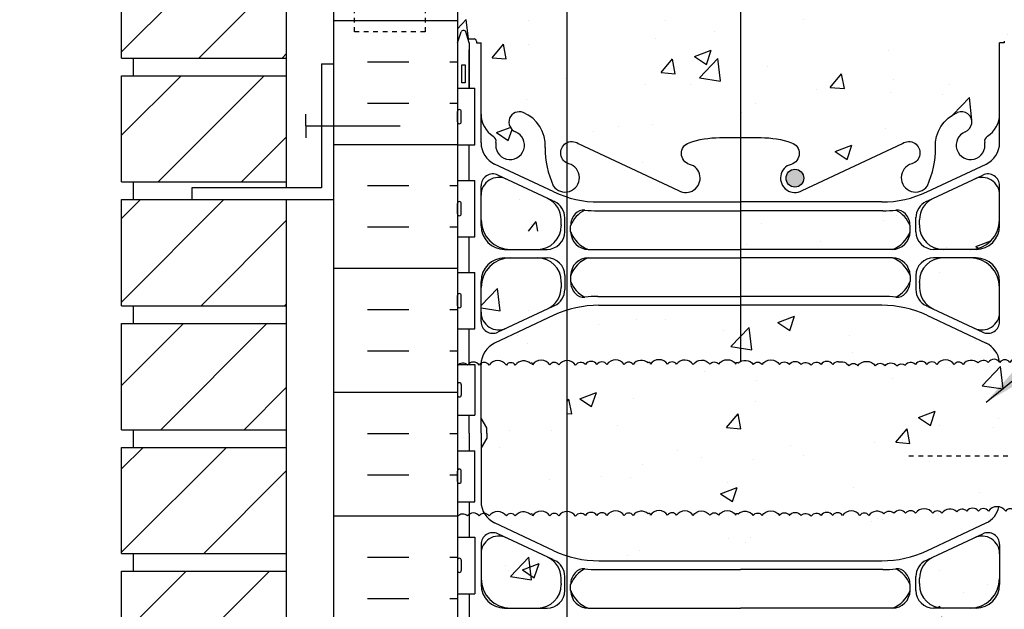
# Model space of a CAD drawing. Units: inches. Extents: x 174.2 to 231.5, y 110.5 to 192.3.
# Drawn here: x 185.7 to 206.6, y 169.5 to 182 of the extents above; entities that cross this region are included whole.
import ezdxf

# ---------------------------------------------------------------- set-up
doc = ezdxf.new("R2010")
doc.units = ezdxf.units.IN
doc.header["$LTSCALE"] = 0.5
doc.header["$MEASUREMENT"] = 0
doc.linetypes.add('DASHED2', pattern=[0.375, 0.25, -0.125])
doc.linetypes.add('HIDDEN2', pattern=[0.1875, 0.125, -0.0625])
for name, color, linetype in [('HATCH', 12, 'Continuous'), ('line25', 2, 'Continuous'), ('LINE3', 3, 'Continuous'), ('LINE50', 5, 'Continuous'), ('LINE9', 9, 'Continuous'), ('TEXT', 4, 'Continuous'), ('Web_Edge', 9, 'Continuous')]:
    doc.layers.add(name, color=color, linetype=linetype)
doc.styles.add('DIM', font='romans.shx', dxfattribs={"width": 0.7})
doc.dimstyles.new('ext_12', dxfattribs={"dimscale": 12, "dimtxt": 0.075, "dimasz": 0.09375, "dimexe": 0.09375, "dimexo": 0.0625, "dimgap": 0.0625, "dimtad": 1, "dimdec": 1, "dimzin": 2, "dimdsep": 46, "dimlunit": 4, "dimtxsty": 'DIM', "dimcen": 0.09, "dimdle": 0.09375, "dimclrt": 4, "dimadec": 0, "dimazin": 0, "dimtfac": 1, "dimtdec": 1, "dimtmove": 2, "dimatfit": 3, "dimfxl": 0, "dimfrac": 2, "dimtolj": 1, "dimtzin": 0, "dimarcsym": 0})

msp = doc.modelspace()

# ---------------------------------------------------------------- hatches: boundary and pattern name
at = {"layer": 'HATCH'}
h = msp.add_hatch(dxfattribs=at)
h.set_pattern_fill('AR-CONC', color=256, scale=0.5, style=0)
h.set_pattern_definition([(50, (211.4697, 172.4553), (3.5863, -0.31376), [0.375, -4.125]), (355, (211.4697, 172.4553), (-0.69376, 3.76096), [0.3, -3.3]), (100.451, (211.7686, 172.429), (2.89255, 3.4472), [0.3187, -3.5057]), (46.184, (211.4697, 173.4553), (5.3362, -0.8276), [0.5625, -6.1875]), (96.636, (211.9144, 173.3863), (4.6733, 4.8706), [0.47805, -5.2586]), (351.184, (211.4697, 173.455), (4.6733, 4.8706), [0.45, -4.95]), (21, (211.9697, 173.2053), (2.98454, -2.0131), [0.375, -4.125]), (326, (211.9697, 173.2053), (1.21658, 3.62575), [0.3, -3.3]), (71.451, (212.2184, 173.0375), (4.2011, 1.61265), [0.3187, -3.5057]), (37.5, (211.4697, 172.4553), (0.0608, 1.66447), [0, -3.26, 0, -3.35, 0, -3.3125]), (7.5, (211.4697, 172.4553), (1.31535, 1.97206), [0, -1.91, 0, -3.185, 0, -1.2625]), (327.5, (210.3547, 172.4553), (2.66911, -0.112774), [0, -1.25, 0, -3.9, 0, -5.175]), (317.5, (209.8547, 172.4553), (2.91593, 0.50052), [0, -1.625, 0, -2.59, 0, -3.675])])
h.paths.add_polyline_path([(218.652, 174.139), (218.652, 174.773), (207.004, 174.773), (207.004, 174.851, 0.372457), (206.721, 174.78, 0.520567), (206.509, 174.78, 0.520567), (206.263, 174.78, 0.44555), (206.05, 174.766, 0.449497), (205.73, 174.735, 0.520567), (205.54, 174.735, 0.520567), (205.174, 174.735, 0.520567), (204.963, 174.735, 0.520567), (204.717, 174.735, 0.44555), (204.504, 174.721, 0.358456), (204.322, 174.706, 0.520567), (204.076, 174.706, 0.520567), (203.865, 174.706, 0.520567), (203.499, 174.706, 0.520567), (203.309, 174.706, 0.298978), (203.088, 174.789, 0.284937), (202.963, 174.735, 0.520567), (202.717, 174.735, 0.44555), (202.504, 174.721, 0.44555), (202.291, 174.735, 0.520567), (202.045, 174.735, 0.520567), (201.834, 174.735, 0.520567), (201.468, 174.735, 0.520567), (201.278, 174.735, 0.372089), (201.004, 174.799), (201.004, 171.6, -0.372089), (201.278, 171.537, -0.520567), (201.468, 171.537, -0.520567), (201.834, 171.537, -0.520567), (202.045, 171.537, -0.520567), (202.291, 171.537, -0.44555), (202.504, 171.523, -0.44555), (202.717, 171.537, -0.520567), (202.963, 171.537, -0.520567), (203.174, 171.537, -0.520567), (203.54, 171.537, -0.520567), (203.73, 171.537, -0.449497), (204.05, 171.567, -0.44555), (204.263, 171.581, -0.520567), (204.509, 171.581, -0.520567), (204.721, 171.581, -0.520567), (205.087, 171.581, -0.520567), (205.277, 171.581, -0.449497), (205.597, 171.612, -0.44555), (205.809, 171.626, -0.520567), (206.056, 171.626, -0.520567), (206.267, 171.626, -0.520567), (206.633, 171.626, -0.520567), (206.823, 171.626, -0.248783), (207.004, 171.714), (207.004, 172.023), (218.652, 172.023), (218.652, 172.139), (219.652, 173.139), (217.652, 173.139)])
h.paths.add_polyline_path([(206.216, 189.376, 0.291097), (206.504, 189.829), (206.504, 190.97), (206.384, 191.17), (206.384, 191.282), (201.004, 191.282), (201.004, 188.575), (204.004, 188.575, 0.109869), (204.958, 188.787)])
h.paths.add_polyline_path([(201.004, 191.282), (200.004, 191.282), (199.004, 192.282), (199.004, 190.282), (198.004, 191.282), (195.624, 191.282), (195.624, 191.17), (195.504, 190.97), (195.504, 189.829, 0.291097), (195.792, 189.376), (197.05, 188.787, 0.109869), (198.004, 188.575), (201.004, 188.575)])
h.paths.add_polyline_path([(206.504, 188.196), (206.504, 188.723, 0.549071), (205.97, 189.062), (205.092, 188.651, 0.291097), (204.804, 188.199), (204.804, 188.095), (204.804, 188.071, 0.414214), (205.304, 187.571), (205.879, 187.571, 0.414214)])
h.paths.add_polyline_path([(205.879, 187.391), (205.304, 187.391, 0.414214), (204.804, 186.891), (204.804, 186.867), (204.804, 186.763, 0.291097), (205.092, 186.311), (205.97, 185.9, 0.549071), (206.504, 186.239), (206.504, 186.766, 0.414214)])
h.paths.add_polyline_path([(201.004, 185.022), (200.565, 185.022, -0.082755), (199.916, 185.13, -0.735593), (199.929, 185.588, 1.133028), (199.694, 186.146), (197.567, 185.147, -0.274422), (197.322, 185.133), (197.322, 179.431, -0.274422), (197.567, 179.418), (199.694, 178.419, 1.133028), (199.929, 178.976, -0.735593), (199.916, 179.434, -0.082755), (200.565, 179.542), (201.004, 179.542)])
h.paths.add_polyline_path([(207.004, 183.011), (206.935, 182.8, -0.725737), (206.829, 182.781), (206.78, 182.931), (206.654, 182.931, -0.414214), (206.604, 182.981), (206.604, 183.011), (206.504, 183.011), (206.504, 184.526, 0.258958), (206.245, 184.993, -0.31131), (206.188, 185.123, 2.127293), (205.776, 184.899, -1), (205.612, 184.49, -0.325306), (205.146, 185.232, 0.10488), (204.973, 186.044, 1.422913), (204.64, 185.577, -1.171105), (204.441, 185.147), (202.314, 186.146, 1.133028), (202.079, 185.588, -0.735593), (202.092, 185.13, -0.082755), (201.443, 185.022), (201.004, 185.022), (201.004, 179.542), (201.443, 179.542, -0.082755), (202.092, 179.434, -0.735593), (202.079, 178.976, 1.133028), (202.314, 178.419), (204.441, 179.418, -1.171105), (204.64, 178.987, 1.422913), (204.973, 178.52, 0.10488), (205.146, 179.332, -0.325306), (205.612, 180.074, -1), (205.776, 179.666, 2.127293), (206.188, 179.441, -0.31131), (206.245, 179.571, 0.258958), (206.504, 180.038), (206.504, 181.554), (206.604, 181.554), (206.604, 181.584, -0.414214), (206.654, 181.634), (206.78, 181.634), (206.823, 181.765, -0.725737), (206.929, 181.784), (207.004, 181.554), (207.004, 182.282)])
h.paths.add_polyline_path([(202.349, 178.683, -1), (201.974, 178.683, -1)], flags=16)
h.paths.add_polyline_path([(197.322, 185.133, -0.605242), (197.322, 185.559), (197.322, 186.174, 0.278189), (197.035, 186.044, 0.10488), (196.862, 185.232, -0.325306), (196.396, 184.49, -1), (196.232, 184.899, 2.127293), (195.82, 185.123, -0.31131), (195.763, 184.993, 0.258958), (195.504, 184.526), (195.504, 183.011), (195.404, 183.011), (195.404, 182.981, -0.414214), (195.354, 182.931), (195.228, 182.931), (195.185, 182.8, -0.725737), (195.079, 182.781), (195.004, 183.011), (195.004, 182.566), (195.33, 182.691), (195.228, 182.388), (195.004, 182.539), (195.004, 182.282), (195.004, 181.554), (195.073, 181.765, -0.725737), (195.179, 181.784), (195.228, 181.634), (195.354, 181.634, -0.414214), (195.404, 181.584), (195.404, 181.554), (195.504, 181.554), (195.504, 180.038, 0.258958), (195.763, 179.571, -0.31131), (195.82, 179.441, 2.127293), (196.232, 179.666, -1), (196.396, 180.074, -0.325306), (196.862, 179.332, 0.10488), (197.035, 178.52, 0.278189), (197.322, 178.391), (197.322, 179.006, -0.605242), (197.322, 179.431)])
h.paths.add_polyline_path([(201.004, 174.799, 0.066316), (200.958, 174.766, 1.097989), (200.916, 174.735, 0.529424), (200.546, 174.741, 0.520567), (200.356, 174.741, 0.520567), (200.004, 174.733, 0.520567), (199.652, 174.741, 0.520567), (199.462, 174.741, 0.529424), (199.093, 174.735, 1.097989), (199.05, 174.766, 0.449497), (198.73, 174.735, 0.520567), (198.54, 174.735, 0.520567), (198.174, 174.735, 0.520567), (197.963, 174.735, 0.520567), (197.717, 174.735, 0.44555), (197.504, 174.721, 0.254516), (197.322, 174.816), (197.322, 171.618, -0.254516), (197.504, 171.523, -0.44555), (197.717, 171.537, -0.520567), (197.963, 171.537, -0.520567), (198.174, 171.537, -0.520567), (198.54, 171.537, -0.520567), (198.73, 171.537, -0.449497), (199.05, 171.567, -0.974643), (199.096, 171.542, -0.520567), (199.462, 171.542, -0.520567), (199.652, 171.542, -0.520567), (200.004, 171.535, -0.520567), (200.356, 171.542, -0.520567), (200.546, 171.542, -0.520567), (200.912, 171.542, -0.974643), (200.958, 171.567, -0.066316), (201.004, 171.6)])
edge = h.paths.add_edge_path()
edge.add_spline(control_points=[(226.212, 172.796), (225.17, 173.356), (223.379, 174.319), (221.456, 173.765), (220.652, 173.534)], knot_values=[0, 0, 0, 0, 3.379125, 5.806437, 5.806437, 5.806437, 5.806437], degree=3, periodic=0)
edge.add_line((220.652, 173.534), (219.652, 172.534))
edge.add_line((219.652, 172.534), (219.652, 172.023))
edge.add_line((219.652, 172.023), (222.461, 172.023))
edge.add_arc((222.56, 172.273), 0.269, 111.5979, 248.4021, ccw=False)
edge.add_line((222.461, 172.523), (222.894, 172.645))
edge.add_arc((222.797, 172.895), 0.268, 291.22, 428.78)
edge.add_line((222.894, 173.145), (222.572, 173.145))
edge.add_line((222.572, 173.145), (222.572, 173.27))
edge.add_line((222.572, 173.27), (222.915, 173.27))
edge.add_arc((222.797, 172.895), 0.393, -69.7322, 72.5069, ccw=False)
edge.add_line((222.934, 172.526), (222.502, 172.404))
edge.add_arc((222.56, 172.273), 0.144, 113.7456, 240.3185)
edge.add_line((222.489, 172.148), (222.957, 172.148))
edge.add_arc((222.985, 171.686), 0.463, 46.7137, 93.5654, ccw=False)
edge.add_line((223.303, 172.023), (226.212, 172.023))
edge.add_line((226.212, 172.023), (226.212, 172.796))
edge = h.paths.add_edge_path()
edge.add_line((226.212, 174.773), (219.652, 174.773))
edge.add_line((219.652, 174.773), (219.652, 174.534))
edge.add_line((219.652, 174.534), (218.652, 173.534))
edge.add_line((218.652, 173.534), (220.652, 173.534))
edge.add_spline(control_points=[(220.652, 173.534), (221.456, 173.765), (223.379, 174.319), (225.17, 173.356), (226.212, 172.796)], knot_values=[0, 0, 0, 0, 2.427311, 5.806437, 5.806437, 5.806437, 5.806437], degree=3, periodic=0)
edge.add_line((226.212, 172.796), (226.212, 174.773))
h.paths.add_polyline_path([(204.604, 177.549), (204.604, 177.674, 0.185301), (204.305, 178.007, -0.03089), (204.028, 177.99), (201.004, 177.99), (201.004, 177.174), (204.229, 177.174, 0.225652)])
h.paths.add_polyline_path([(206.504, 176.369, 0.414214), (205.879, 176.994), (205.304, 176.994, 0.414214), (204.804, 176.494), (204.804, 176.47), (204.804, 176.366, 0.291097), (205.092, 175.913), (205.97, 175.502, 0.549071), (206.504, 175.842)])
h.paths.add_polyline_path([(206.504, 178.325, 0.549071), (205.97, 178.665), (205.092, 178.254, 0.291097), (204.804, 177.801), (204.804, 177.697), (204.804, 177.674, 0.414214), (205.304, 177.174), (205.879, 177.174, 0.414214), (206.504, 177.799)])
h.paths.add_polyline_path([(204.958, 175.777, 0.109869), (204.004, 175.989), (201.004, 175.989), (201.004, 174.799, -0.372089), (201.278, 174.735, -0.520567), (201.468, 174.735, -0.520567), (201.834, 174.735, -0.520567), (202.045, 174.735, -0.520567), (202.291, 174.735, -0.44555), (202.504, 174.721, -0.44555), (202.717, 174.735, -0.520567), (202.963, 174.735, -0.284937), (203.088, 174.789, -0.298978), (203.309, 174.706, -0.520567), (203.499, 174.706, -0.520567), (203.865, 174.706, -0.520567), (204.076, 174.706, -0.520567), (204.322, 174.706, -0.358456), (204.504, 174.721, -0.44555), (204.717, 174.735, -0.520567), (204.963, 174.735, -0.520567), (205.174, 174.735, -0.520567), (205.54, 174.735, -0.520567), (205.73, 174.735, -0.449497), (206.05, 174.766, -0.44555), (206.263, 174.78, -0.491544), (206.501, 174.791, 0.261268), (206.216, 175.188)])
h.paths.add_polyline_path([(201.004, 175.989), (198.004, 175.989, 0.07715), (197.322, 175.883), (197.322, 174.816, -0.254516), (197.504, 174.721, -0.44555), (197.717, 174.735, -0.520567), (197.963, 174.735, -0.520567), (198.174, 174.735, -0.520567), (198.54, 174.735, -0.520567), (198.73, 174.735, -0.449497), (199.05, 174.766, -0.974643), (199.096, 174.741, -0.520567), (199.462, 174.741, -0.520567), (199.652, 174.741, -0.520567), (200.004, 174.733, -0.520567), (200.356, 174.741, -0.520567), (200.546, 174.741, -0.520567), (200.912, 174.741, -0.974643), (200.958, 174.766, -0.066316), (201.004, 174.799)])
h.paths.add_polyline_path([(197.322, 175.883, 0.032445), (197.05, 175.777), (195.792, 175.188, 0.27742), (195.505, 174.761, -0.387946), (195.674, 174.723, -0.520567), (196.04, 174.723, -0.520567), (196.23, 174.723, -0.449497), (196.55, 174.753, -0.974643), (196.596, 174.728, -0.520567), (196.962, 174.728, -0.520567), (197.152, 174.728, -0.234925), (197.322, 174.816)])
h.paths.add_polyline_path([(197.204, 176.366), (197.204, 176.47), (197.204, 176.494, 0.414214), (196.704, 176.994), (196.129, 176.994, 0.414214), (195.504, 176.369), (195.504, 175.842, 0.549071), (196.038, 175.502), (196.916, 175.913, 0.291097)])
h.paths.add_polyline_path([(196.038, 178.665, 0.549071), (195.504, 178.325), (195.504, 177.799, 0.097912), (195.551, 177.561), (195.855, 177.561), (197.191, 177.561, 0.056978), (197.204, 177.674), (197.204, 177.697), (197.204, 177.801, 0.291097), (196.916, 178.254)])
h.paths.add_polyline_path([(206.504, 170.196), (206.504, 170.723, 0.549071), (205.97, 171.062), (205.092, 170.651, 0.291097), (204.804, 170.199), (204.804, 170.095), (204.804, 170.071, 0.414214), (205.304, 169.571), (205.879, 169.571, 0.414214)])
h.paths.add_polyline_path([(206.504, 168.766, 0.414214), (205.879, 169.391), (205.304, 169.391, 0.414214), (204.804, 168.891), (204.804, 168.867), (204.804, 168.763, 0.291097), (205.092, 168.311), (205.97, 167.9, 0.549071), (206.504, 168.239)])
h.paths.add_polyline_path([(197.204, 170.199, 0.291097), (196.916, 170.651), (196.038, 171.062, 0.549071), (195.504, 170.723), (195.504, 170.196, 0.414214), (196.129, 169.571), (196.704, 169.571, 0.414214), (197.204, 170.071), (197.204, 170.095)])
h.paths.add_polyline_path([(197.204, 168.763), (197.204, 168.867), (197.204, 168.891, 0.414214), (196.704, 169.391), (196.129, 169.391, 0.414214), (195.504, 168.766), (195.504, 168.239, 0.549071), (196.038, 167.9), (196.916, 168.311, 0.291097)])
h.paths.add_polyline_path([(206.216, 171.376, 0.230934), (206.491, 171.717, 0.294836), (206.267, 171.626, 0.520567), (206.056, 171.626, 0.520567), (205.809, 171.626, 0.44555), (205.597, 171.612, 0.449497), (205.277, 171.581, 0.520567), (205.087, 171.581, 0.520567), (204.721, 171.581, 0.520567), (204.509, 171.581, 0.520567), (204.263, 171.581, 0.44555), (204.05, 171.567, 0.449497), (203.73, 171.537, 0.520567), (203.54, 171.537, 0.520567), (203.174, 171.537, 0.520567), (202.963, 171.537, 0.520567), (202.717, 171.537, 0.44555), (202.504, 171.523, 0.44555), (202.291, 171.537, 0.520567), (202.045, 171.537, 0.520567), (201.834, 171.537, 0.520567), (201.468, 171.537, 0.520567), (201.278, 171.537, 0.449497), (200.958, 171.567, 1.097989), (200.916, 171.537, 0.529424), (200.546, 171.542, 0.520567), (200.356, 171.542, 0.520567), (200.004, 171.535, 0.520567), (199.652, 171.542, 0.520567), (199.462, 171.542, 0.529424), (199.093, 171.537, 1.097989), (199.05, 171.567, 0.449497), (198.73, 171.537, 0.520567), (198.54, 171.537, 0.520567), (198.174, 171.537, 0.520567), (197.963, 171.537, 0.520567), (197.717, 171.537, 0.44555), (197.504, 171.523, 0.254516), (197.322, 171.618), (197.322, 170.681, 0.07715), (198.004, 170.575), (201.004, 170.575), (204.004, 170.575, 0.109869), (204.958, 170.787)])
h.paths.add_polyline_path([(197.322, 171.618, 0.234925), (197.152, 171.53, 0.520567), (196.962, 171.53, 0.529424), (196.593, 171.525, 1.097989), (196.55, 171.555, 0.449497), (196.23, 171.524, 0.520567), (196.04, 171.524, 0.520567), (195.674, 171.524, 0.240511), (195.571, 171.579, 0.153791), (195.792, 171.376), (197.05, 170.787, 0.032445), (197.322, 170.681)])
h.paths.add_polyline_path([(204.604, 159.674, 0.185301), (204.305, 160.007, -0.03089), (204.028, 159.99), (201.004, 159.99), (201.004, 159.174), (204.229, 159.174, 0.225652), (204.604, 159.549)])
h.paths.add_polyline_path([(207.004, 164.282), (207.004, 165.011), (206.929, 164.781, -0.6), (206.829, 164.781), (206.78, 164.931), (206.654, 164.931, -0.414214), (206.604, 164.981), (206.604, 165.011), (206.504, 165.011), (206.504, 166.526, 0.258958), (206.245, 166.993, -0.31131), (206.188, 167.123, 2.127293), (205.776, 166.899, -1), (205.612, 166.49, -0.325306), (205.146, 167.232, 0.10488), (204.973, 168.044, 1.422913), (204.64, 167.577, -1.171105), (204.441, 167.147), (202.314, 168.146, 1.133028), (202.079, 167.588, -0.735593), (202.092, 167.13, -0.082755), (201.443, 167.022), (201.004, 167.022), (201.004, 161.542), (201.443, 161.542, -0.082755), (202.092, 161.434, -0.735593), (202.079, 160.976, 1.133028), (202.314, 160.419), (204.441, 161.418, -1.171105), (204.64, 160.987, 1.422913), (204.973, 160.52, 0.10488), (205.146, 161.332, -0.325306), (205.612, 162.074, -1), (205.776, 161.666, 2.127293), (206.188, 161.441, -0.31131), (206.245, 161.571, 0.258958), (206.504, 162.038), (206.504, 163.554), (206.604, 163.554), (206.604, 163.584, -0.414214), (206.654, 163.634), (206.78, 163.634), (206.829, 163.784, -0.6), (206.929, 163.784), (207.004, 163.554)])
h.paths.add_polyline_path([(201.004, 167.022), (200.565, 167.022, -0.082755), (199.916, 167.13, -0.735593), (199.929, 167.588, 1.133028), (199.694, 168.146), (197.567, 167.147, -0.274422), (197.322, 167.133), (197.322, 161.431, -0.274422), (197.567, 161.418), (199.694, 160.419, 1.133028), (199.929, 160.976, -0.735593), (199.916, 161.434, -0.082755), (200.565, 161.542), (201.004, 161.542)])
h.paths.add_polyline_path([(200.034, 160.683, -1), (199.659, 160.683, -1)], flags=16)
h.paths.add_polyline_path([(197.322, 167.133, -0.605242), (197.322, 167.559), (197.322, 168.174, 0.278189), (197.035, 168.044, 0.10488), (196.862, 167.232, -0.325306), (196.396, 166.49, -1), (196.232, 166.899, 2.127293), (195.82, 167.123, -0.31131), (195.763, 166.993, 0.258958), (195.504, 166.526), (195.504, 165.011), (195.404, 165.011), (195.404, 164.981, -0.414214), (195.354, 164.931), (195.228, 164.931), (195.179, 164.781, -0.6), (195.079, 164.781), (195.004, 165.011), (195.004, 164.282), (195.004, 163.554), (195.079, 163.784, -0.6), (195.179, 163.784), (195.228, 163.634), (195.354, 163.634, -0.414214), (195.404, 163.584), (195.404, 163.554), (195.504, 163.554), (195.504, 162.038, 0.258958), (195.763, 161.571, -0.31131), (195.82, 161.441, 2.127293), (196.232, 161.666, -1), (196.396, 162.074, -0.325306), (196.862, 161.332, 0.10488), (197.035, 160.52, 0.278189), (197.322, 160.391), (197.322, 161.006, -0.605242), (197.322, 161.431)])
h.paths.add_polyline_path([(197.204, 158.366), (197.204, 158.47), (197.204, 158.494, 0.414214), (196.704, 158.994), (196.129, 158.994, 0.414214), (195.504, 158.369), (195.504, 157.842, 0.549071), (196.038, 157.502), (196.916, 157.913, 0.291097)])
h.paths.add_polyline_path([(197.204, 159.801, 0.291097), (196.916, 160.254), (196.038, 160.665, 0.549071), (195.504, 160.325), (195.504, 159.799, 0.414214), (196.129, 159.174), (196.704, 159.174, 0.414214), (197.204, 159.674), (197.204, 159.697)])
h.paths.add_polyline_path([(206.504, 159.799), (206.504, 160.325, 0.549071), (205.97, 160.665), (205.092, 160.254, 0.291097), (204.804, 159.801), (204.804, 159.697), (204.804, 159.674, 0.414214), (205.304, 159.174), (205.879, 159.174, 0.414214)])
h.paths.add_polyline_path([(206.504, 158.369, 0.414214), (205.879, 158.994), (205.304, 158.994, 0.414214), (204.804, 158.494), (204.804, 158.47), (204.804, 158.366, 0.291097), (205.092, 157.913), (205.97, 157.502, 0.549071), (206.504, 157.842)])
h.paths.add_polyline_path([(204.604, 152.072, 0.185301), (204.305, 152.404, -0.03089), (204.028, 152.387), (201.004, 152.387), (201.004, 151.571), (204.229, 151.571, 0.225652), (204.604, 151.946)])
h.paths.add_polyline_path([(206.504, 155.595), (206.504, 156.735, 0.291097), (206.216, 157.188), (204.958, 157.777, 0.109869), (204.004, 157.989), (201.004, 157.989), (201.004, 152.575), (204.004, 152.575, 0.109869), (204.958, 152.787), (206.216, 153.376, 0.291097), (206.504, 153.829), (206.504, 154.97), (206.384, 155.17), (206.384, 155.282), (206.384, 155.395)])
h.paths.add_polyline_path([(201.004, 157.989), (198.004, 157.989, 0.07715), (197.322, 157.883), (197.322, 152.681, 0.07715), (198.004, 152.575), (201.004, 152.575)])
h.paths.add_polyline_path([(197.322, 157.883, 0.032445), (197.05, 157.777), (195.792, 157.188, 0.291097), (195.504, 156.735), (195.504, 155.595), (195.624, 155.395), (195.624, 155.282), (195.624, 155.17), (195.504, 154.97), (195.504, 153.829, 0.291097), (195.792, 153.376), (197.05, 152.787, 0.032445), (197.322, 152.681)])
h.paths.add_polyline_path([(206.504, 150.766, 0.414214), (205.879, 151.391), (205.304, 151.391, 0.414214), (204.804, 150.891), (204.804, 150.867), (204.804, 150.763, 0.291097), (205.092, 150.311), (205.97, 149.9, 0.549071), (206.504, 150.239)])
h.paths.add_polyline_path([(206.504, 152.196), (206.504, 152.723, 0.549071), (205.97, 153.062), (205.092, 152.651, 0.291097), (204.804, 152.199), (204.804, 152.095), (204.804, 152.071, 0.414214), (205.304, 151.571), (205.879, 151.571, 0.414214)])
h.paths.add_polyline_path([(196.916, 152.651), (196.038, 153.062, 0.549071), (195.504, 152.723), (195.504, 152.196, 0.414214), (196.129, 151.571), (196.704, 151.571, 0.414214), (197.204, 152.071), (197.204, 152.095), (197.204, 152.199, 0.291097)])
h.paths.add_polyline_path([(197.204, 150.763), (197.204, 150.867), (197.204, 150.891, 0.414214), (196.704, 151.391), (196.129, 151.391, 0.414214), (195.504, 150.766), (195.504, 150.239, 0.549071), (196.038, 149.9), (196.916, 150.311, 0.291097)])
h.paths.add_polyline_path([(206.504, 148.526, 0.258958), (206.245, 148.993, -0.31131), (206.188, 149.123, 2.127293), (205.776, 148.899, -1), (205.612, 148.49, -0.325306), (205.146, 149.232, 0.10488), (204.973, 150.044, 1.422913), (204.64, 149.577, -1.171105), (204.441, 149.147), (202.314, 150.146, 1.133028), (202.079, 149.588, -0.735593), (202.092, 149.13, -0.082755), (201.443, 149.022), (201.004, 149.022), (201.004, 146.282), (207.004, 146.282), (207.004, 147.011), (206.929, 146.781, -0.6), (206.829, 146.781), (206.78, 146.931), (206.654, 146.931, -0.414214), (206.604, 146.981), (206.604, 147.011), (206.504, 147.011)])
h.paths.add_polyline_path([(201.004, 149.022), (200.565, 149.022, -0.082755), (199.916, 149.13, -0.735593), (199.929, 149.588, 1.133028), (199.694, 150.146), (197.567, 149.147, -1.054869), (197.322, 149.559), (197.322, 150.174, 0.278189), (197.035, 150.044, 0.10488), (196.862, 149.232, -0.325306), (196.396, 148.49, -1), (196.232, 148.899, 2.127293), (195.82, 149.123, -0.31131), (195.763, 148.993, 0.258958), (195.504, 148.526), (195.504, 147.011), (195.404, 147.011), (195.404, 146.981, -0.414214), (195.354, 146.931), (195.228, 146.931), (195.179, 146.781, -0.6), (195.079, 146.781), (195.004, 147.011), (195.004, 146.282), (198.004, 146.282), (199.004, 145.282), (199.004, 147.282), (200.004, 146.282), (201.004, 146.282)])
h = msp.add_hatch(dxfattribs=at)
h.set_pattern_fill('ANSI31', color=256, scale=10, style=0)
h.set_pattern_definition([(45, (202.4416, 181.7823), (-0.883883, 0.883883), [])])
h.paths.add_polyline_path([(191.379, 191.282), (187.879, 191.282), (187.879, 189.103), (191.379, 189.103)])
h.paths.add_polyline_path([(191.379, 188.728), (187.879, 188.728), (187.879, 186.478), (191.379, 186.478)])
h.paths.add_polyline_path([(191.379, 186.103), (187.879, 186.103), (187.879, 183.853), (191.379, 183.853)])
h.paths.add_polyline_path([(191.379, 183.478), (187.879, 183.478), (187.879, 181.228), (191.379, 181.228)])
h.paths.add_polyline_path([(191.379, 180.853), (187.879, 180.853), (187.879, 178.603), (191.379, 178.603)])
h.paths.add_polyline_path([(191.379, 178.228), (189.369, 178.228), (187.879, 178.228), (187.879, 175.978), (191.379, 175.978)])
h.paths.add_polyline_path([(191.379, 175.603), (187.879, 175.603), (187.879, 173.353), (191.379, 173.353)])
h.paths.add_polyline_path([(191.379, 172.978), (187.879, 172.978), (187.879, 170.728), (191.379, 170.728)])
h.paths.add_polyline_path([(191.379, 170.353), (187.879, 170.353), (187.879, 168.103), (191.379, 168.103)])
h.paths.add_polyline_path([(191.379, 167.728), (187.879, 167.728), (187.879, 165.478), (191.379, 165.478)])
h.paths.add_polyline_path([(191.379, 165.103), (189.369, 165.103), (187.879, 165.103), (187.879, 162.853), (191.379, 162.853)])
h.paths.add_polyline_path([(191.379, 162.478), (187.879, 162.478), (187.879, 160.228), (191.379, 160.228)])
h.paths.add_polyline_path([(191.379, 159.853), (187.879, 159.853), (187.879, 157.603), (191.379, 157.603)])
h.paths.add_polyline_path([(191.379, 157.228), (187.879, 157.228), (187.879, 154.978), (191.379, 154.978)])
h.paths.add_polyline_path([(191.379, 154.603), (187.879, 154.603), (187.879, 152.353), (191.379, 152.353)])
h.paths.add_polyline_path([(191.379, 151.978), (187.879, 151.978), (187.879, 149.728), (191.379, 149.728)])
h.paths.add_polyline_path([(191.379, 149.353), (187.879, 149.353), (187.879, 147.103), (191.379, 147.103)])
h.paths.add_polyline_path([(191.379, 146.728), (187.879, 146.728), (187.879, 146.282), (191.379, 146.282)])
h = msp.add_hatch(dxfattribs=at)
h.set_pattern_fill('INSUL', color=256, scale=7, style=0)
h.set_pattern_definition([(0, (-2731.1575, -232.7272), (0, 2.625), []), (0, (-2731.1575, -231.8522), (0, 2.625), [0.875, -0.875]), (0, (-2731.1575, -230.9772), (0, 2.625), [0.875, -0.875])])
h.paths.add_polyline_path([(192.379, 164.282), (192.817, 164.282), (192.817, 164.782), (194.317, 164.782), (194.317, 164.282), (195.004, 164.282), (195.004, 182.282), (194.317, 182.282), (194.317, 182.782), (192.817, 182.782), (192.817, 182.282), (192.379, 182.282)])
h = msp.add_hatch(dxfattribs=at)
h.set_pattern_fill('AR-CONC', color=256, scale=0.5, style=0)
h.set_pattern_definition([(50, (0, 0), (3.5863, -0.31376), [0.375, -4.125]), (355, (0, 0), (-0.693757, 3.76096), [0.3, -3.3]), (100.4514, (0.299, -0.026), (2.892547, 3.447198), [0.3187, -3.50571]), (46.1842, (0, 1), (5.336205, -0.827595), [0.5625, -6.1875]), (96.6356, (0.4447, 0.931), (4.67331, 4.87059), [0.47805, -5.25856]), (351.1842, (0, 1), (4.67331, 4.87059), [0.45, -4.95]), (21, (0.5, 0.75), (2.984535, -2.013094), [0.375, -4.125]), (326, (0.5, 0.75), (1.216577, 3.62575), [0.3, -3.3]), (71.4514, (0.7487, 0.5822), (4.201113, 1.612652), [0.3187, -3.50571]), (37.5, (0, 0), (0.060799, 1.664469), [0, -3.26, 0, -3.35, 0, -3.3125]), (7.5, (0, 0), (1.315348, 1.972059), [0, -1.91, 0, -3.185, 0, -1.2625]), (327.5, (-1.115, 0), (2.669112, -0.1127744), [0, -1.25, 0, -3.9, 0, -5.175]), (317.5, (-1.615, 0), (2.91593, 0.500525), [0, -1.625, 0, -2.59, 0, -3.675])])
h.paths.add_polyline_path([(197.322, 174.816, 0.234925), (197.152, 174.728, 0.520567), (196.962, 174.728, 0.529424), (196.593, 174.723, 1.097989), (196.55, 174.753, 0.450351), (196.23, 174.722, -0.00071), (196.23, 174.723, 0.520567), (196.04, 174.723, 0.520567), (195.674, 174.723, 0.520567), (195.463, 174.723, 0.482297), (195.228, 174.737), (195.369, 174.737), (195.369, 173.657), (195.004, 173.657), (195.004, 172.907), (195.369, 172.907), (195.369, 172.213), (195.527, 172.213), (197.322, 172.213)])
at = {"layer": 'LINE3'}
msp.add_hatch(color=256, dxfattribs=at).paths.add_polyline_path([(201.974, 178.683, 1), (202.349, 178.683, 1)])

# ---------------------------------------------------------------- linework, layer by layer
at = {"layer": 'HATCH'}
for points in [[(200.004, 174.733, 0.520567), (199.652, 174.741, 0.520567), (199.462, 174.741, 0.520567), (199.096, 174.741, 0.974643), (199.05, 174.766, 0.974643)], [(200.004, 174.733, -0.520567), (200.356, 174.741, -0.520567), (200.546, 174.741, -0.520567), (200.912, 174.741, -0.974643), (200.958, 174.766, -0.974643)], [(207.004, 174.851, 0.372457), (206.721, 174.78, 0.520567), (206.509, 174.78, 0.520567), (206.263, 174.78, 0.44555), (206.05, 174.766)], [(196.55, 174.753, 0.449497), (196.23, 174.723, 0.520567), (196.04, 174.723, 0.520567), (195.674, 174.723, 0.520567), (195.463, 174.723, 0.520567), (195.217, 174.723, 0.44555), (195.004, 174.709)], [(197.504, 174.721, 0.520567), (197.152, 174.728, 0.520567), (196.962, 174.728, 0.520567), (196.596, 174.728, 0.974643), (196.55, 174.753, 0.974643)], [(199.05, 174.766, 0.449497), (198.73, 174.735, 0.520567), (198.54, 174.735, 0.520567), (198.174, 174.735, 0.520567), (197.963, 174.735, 0.520567), (197.717, 174.735, 0.44555), (197.504, 174.721)], [(200.958, 174.766, -0.449497), (201.278, 174.735, -0.520567), (201.468, 174.735, -0.520567), (201.834, 174.735, -0.520567), (202.045, 174.735, -0.520567), (202.291, 174.735, -0.44555), (202.504, 174.721)], [(203.088, 174.789, 0.284937), (202.963, 174.735, 0.520567), (202.717, 174.735, 0.44555), (202.504, 174.721)], [(203.088, 174.789, -0.298978), (203.309, 174.706, -0.520567), (203.499, 174.706, -0.520567), (203.865, 174.706, -0.520567), (204.076, 174.706, -0.520567), (204.322, 174.706, -0.358456), (204.504, 174.721)], [(206.05, 174.766, 0.449497), (205.73, 174.735, 0.520567), (205.54, 174.735, 0.520567), (205.174, 174.735, 0.520567), (204.963, 174.735, 0.520567), (204.717, 174.735, 0.44555), (204.504, 174.721)], [(207.004, 171.714, 0.248783), (206.823, 171.626, 0.520567), (206.633, 171.626, 0.520567), (206.267, 171.626, 0.520567), (206.056, 171.626, 0.520567), (205.809, 171.626, 0.44555), (205.597, 171.612)], [(196.55, 171.555, 0.449497), (196.23, 171.524, 0.520567), (196.04, 171.524, 0.520567), (195.674, 171.524, 0.520567), (195.463, 171.524, 0.520567), (195.217, 171.524, 0.44555), (195.004, 171.51)], [(197.504, 171.523, 0.520567), (197.152, 171.53, 0.520567), (196.962, 171.53, 0.520567), (196.596, 171.53, 0.974643), (196.55, 171.555, 0.974643)], [(199.05, 171.567, 0.449497), (198.73, 171.537, 0.520567), (198.54, 171.537, 0.520567), (198.174, 171.537, 0.520567), (197.963, 171.537, 0.520567), (197.717, 171.537, 0.44555), (197.504, 171.523)], [(200.004, 171.535, 0.520567), (199.652, 171.542, 0.520567), (199.462, 171.542, 0.520567), (199.096, 171.542, 0.974643), (199.05, 171.567, 0.974643)], [(200.004, 171.535, -0.520567), (200.356, 171.542, -0.520567), (200.546, 171.542, -0.520567), (200.912, 171.542, -0.974643), (200.958, 171.567, -0.974643)], [(200.958, 171.567, -0.449497), (201.278, 171.537, -0.520567), (201.468, 171.537, -0.520567), (201.834, 171.537, -0.520567), (202.045, 171.537, -0.520567), (202.291, 171.537, -0.44555), (202.504, 171.523)], [(204.05, 171.567, 0.449497), (203.73, 171.537, 0.520567), (203.54, 171.537, 0.520567), (203.174, 171.537, 0.520567), (202.963, 171.537, 0.520567), (202.717, 171.537, 0.44555), (202.504, 171.523)], [(205.597, 171.612, 0.449497), (205.277, 171.581, 0.520567), (205.087, 171.581, 0.520567), (204.721, 171.581, 0.520567), (204.509, 171.581, 0.520567), (204.263, 171.581, 0.44555), (204.05, 171.567)]]:
    msp.add_lwpolyline(points, format="xyb", dxfattribs=at)
at = {"layer": 'line25'}
for p, q in [((191.379, 178.478), (191.379, 191.282)), ((191.379, 178.478), (191.379, 185.353)), ((187.879, 181.228), (187.879, 183.478)), ((195.004, 182.282), (195.004, 164.282)), ((187.879, 181.228), (191.379, 181.228)), ((188.129, 180.853), (188.129, 181.228)), ((187.879, 178.603), (187.879, 180.853)), ((187.879, 180.853), (191.379, 180.853)), ((195.004, 180.587), (195.369, 180.587)), ((195.369, 179.387), (195.369, 180.587)), ((195.004, 179.387), (195.369, 179.387)), ((187.879, 178.603), (191.379, 178.603)), ((188.129, 178.228), (188.129, 178.603)), ((195.004, 178.637), (195.369, 178.637)), ((195.369, 177.437), (195.369, 178.637)), ((187.879, 178.228), (191.379, 178.228)), ((187.879, 175.978), (187.879, 178.228)), ((191.379, 165.353), (191.379, 178.228)), ((195.004, 177.437), (195.369, 177.437)), ((195.004, 176.687), (195.369, 176.687)), ((195.369, 175.487), (195.369, 176.687)), ((187.879, 175.978), (191.379, 175.978)), ((188.129, 175.603), (188.129, 175.978)), ((187.879, 175.603), (191.379, 175.603)), ((187.879, 173.353), (187.879, 175.603)), ((195.004, 175.487), (195.369, 175.487)), ((195.004, 174.737), (195.369, 174.737)), ((195.369, 174.737), (195.369, 173.657)), ((195.004, 173.657), (195.369, 173.657)), ((187.879, 173.353), (191.379, 173.353)), ((188.129, 172.978), (188.129, 173.353)), ((187.879, 172.978), (191.379, 172.978)), ((187.879, 170.728), (187.879, 172.978)), ((195.004, 172.907), (195.369, 172.907)), ((195.369, 171.827), (195.369, 172.907)), ((195.004, 171.827), (195.369, 171.827)), ((195.004, 171.077), (195.369, 171.077)), ((195.369, 171.077), (195.369, 169.877)), ((187.879, 170.728), (191.379, 170.728)), ((188.129, 170.353), (188.129, 170.728)), ((187.879, 168.103), (187.879, 170.353)), ((187.879, 170.353), (191.379, 170.353)), ((195.004, 169.877), (195.369, 169.877))]:
    msp.add_line(p, q, dxfattribs=at)
at = {"layer": 'LINE3'}
for p, q in [((197.322, 191.282), (197.322, 147.952)), ((201.004, 191.282), (201.004, 174.799))]:
    msp.add_line(p, q, dxfattribs=at)
msp.add_circle((202.162, 178.683), 0.188, dxfattribs=at)
at = {"layer": 'LINE50'}
msp.add_line((192.379, 164.282), (192.379, 182.282), dxfattribs=at)
at = {"layer": 'LINE9'}
for p, q in [((192.119, 181.103), (192.369, 181.103)), ((192.119, 181.103), (192.119, 178.478)), ((195.004, 179.877), (195.004, 180.097)), ((195.044, 180.137), (195.044, 180.137)), ((195.084, 179.877), (195.084, 180.097)), ((191.786, 179.791), (191.786, 180.041)), ((195.004, 180.042), (195.004, 180.042)), ((195.004, 179.932), (195.004, 179.932)), ((191.786, 179.791), (193.786, 179.791)), ((191.786, 179.791), (191.786, 179.541)), ((195.044, 179.837), (195.044, 179.837)), ((192.119, 178.478), (189.369, 178.478)), ((189.369, 178.478), (189.369, 178.228)), ((189.369, 178.228), (192.369, 178.228)), ((195.044, 178.187), (195.044, 178.187)), ((195.004, 177.927), (195.004, 178.147)), ((195.004, 178.092), (195.004, 178.092)), ((195.004, 177.982), (195.004, 177.982)), ((195.084, 177.927), (195.084, 178.147)), ((195.044, 177.887), (195.044, 177.887)), ((195.004, 175.977), (195.004, 176.197)), ((195.004, 176.142), (195.004, 176.142)), ((195.044, 176.237), (195.044, 176.237)), ((195.084, 175.977), (195.084, 176.197)), ((195.004, 176.032), (195.004, 176.032)), ((195.044, 175.937), (195.044, 175.937)), ((195.004, 174.307), (195.004, 174.087)), ((195.004, 174.252), (195.004, 174.252)), ((195.044, 174.347), (195.044, 174.347)), ((195.084, 174.307), (195.084, 174.087)), ((195.004, 174.142), (195.004, 174.142)), ((195.044, 174.047), (195.044, 174.047)), ((195.004, 172.257), (195.004, 172.477)), ((195.004, 172.422), (195.004, 172.422)), ((195.044, 172.517), (195.044, 172.517)), ((195.084, 172.257), (195.084, 172.477)), ((195.004, 172.312), (195.004, 172.312)), ((195.044, 172.217), (195.044, 172.217)), ((195.004, 170.587), (195.004, 170.367)), ((195.004, 170.532), (195.004, 170.532)), ((195.044, 170.627), (195.044, 170.627)), ((195.084, 170.587), (195.084, 170.367)), ((195.004, 170.422), (195.004, 170.422)), ((195.044, 170.327), (195.044, 170.327))]:
    msp.add_line(p, q, dxfattribs=at)
at = {"layer": 'LINE9', "linetype": 'HIDDEN2'}
msp.add_line((204.581, 172.796), (219.308, 172.796), dxfattribs=at)
at = {"layer": 'LINE9', "linetype": 'DASHED2', "ltscale": 0.15}
msp.add_lwpolyline([(194.317, 182.282), (194.317, 182.282), (194.317, 181.782), (192.817, 181.782), (192.817, 182.282), (192.817, 182.282)], dxfattribs=at)
at = {"layer": 'LINE9'}
for centre, start, end in [((195.044, 180.097), 90, 180), ((195.044, 180.097), 360, 90), ((195.044, 179.877), 180, 270), ((195.044, 179.877), 270, 0), ((195.044, 178.147), 90, 180), ((195.044, 178.147), 360, 90), ((195.044, 177.927), 180, 270), ((195.044, 177.927), 270, 0), ((195.044, 176.197), 90, 180), ((195.044, 176.197), 360, 90), ((195.044, 175.977), 180, 270), ((195.044, 175.977), 270, 0), ((195.044, 174.307), 90, 180), ((195.044, 174.307), 0, 90), ((195.044, 174.087), 180, 270), ((195.044, 174.087), 270, 0), ((195.044, 172.477), 90, 180), ((195.044, 172.477), 360, 90), ((195.044, 172.257), 180, 270), ((195.044, 172.257), 270, 0), ((195.044, 170.587), 90, 180), ((195.044, 170.587), 0, 90), ((195.044, 170.367), 180, 270), ((195.044, 170.367), 270, 0)]:
    msp.add_arc(centre, 0.04, start, end, dxfattribs=at)
at = {"layer": 'TEXT'}
msp.add_lwpolyline([(197.322, 177.561, 0, 0.5, 0), (195.855, 177.561, 0, 0, 0), (184.799, 177.561, 0, 0, 0)], format="xyseb", dxfattribs=at)
at = {"layer": 'Web_Edge'}
for p, q in [((195.004, 181.554), (195.079, 181.784)), ((195.254, 181.554), (195.179, 181.784)), ((195.228, 181.634), (195.354, 181.634)), ((195.254, 181.554), (195.254, 180.587)), ((195.404, 181.584), (195.404, 181.554)), ((195.404, 181.584), (195.404, 181.584)), ((195.404, 181.554), (195.504, 181.554)), ((195.504, 179.432), (195.504, 181.554)), ((206.504, 179.432), (206.504, 181.554)), ((206.604, 181.554), (206.504, 181.554)), ((206.604, 181.584), (206.604, 181.584)), ((206.604, 181.584), (206.604, 181.554)), ((197.05, 178.39), (195.792, 178.979)), ((204.958, 178.39), (206.216, 178.979)), ((197.026, 178.202), (195.86, 178.748)), ((204.982, 178.202), (206.148, 178.748)), ((195.504, 177.674), (195.504, 178.522)), ((206.504, 177.674), (206.504, 178.522)), ((198.004, 178.178), (201.004, 178.178)), ((204.004, 178.178), (201.004, 178.178)), ((197.98, 177.99), (201.004, 177.99)), ((204.028, 177.99), (201.004, 177.99)), ((197.204, 177.697), (197.204, 177.801)), ((197.279, 177.549), (197.279, 177.846)), ((204.729, 177.549), (204.729, 177.846)), ((204.804, 177.697), (204.804, 177.801)), ((197.204, 177.697), (197.204, 177.674)), ((197.404, 177.549), (197.404, 177.674)), ((204.604, 177.549), (204.604, 177.674)), ((204.804, 177.697), (204.804, 177.674)), ((196.004, 177.174), (196.904, 177.174)), ((197.779, 177.174), (201.004, 177.174)), ((204.229, 177.174), (201.004, 177.174)), ((206.004, 177.174), (205.104, 177.174)), ((196.004, 176.994), (196.904, 176.994)), ((197.779, 176.994), (201.004, 176.994)), ((204.229, 176.994), (201.004, 176.994)), ((206.004, 176.994), (205.104, 176.994)), ((197.279, 176.619), (197.279, 176.322)), ((197.404, 176.619), (197.404, 176.505)), ((197.404, 176.619), (197.404, 176.493)), ((204.604, 176.619), (204.604, 176.493)), ((204.604, 176.619), (204.604, 176.505)), ((204.729, 176.619), (204.729, 176.322)), ((195.504, 175.645), (195.504, 176.494)), ((197.204, 176.47), (197.204, 176.494)), ((197.204, 176.47), (197.204, 176.366)), ((204.804, 176.47), (204.804, 176.494)), ((204.804, 176.47), (204.804, 176.366)), ((206.504, 175.645), (206.504, 176.494)), ((197.981, 176.177), (201.004, 176.177)), ((204.027, 176.177), (201.004, 176.177)), ((197.027, 175.965), (195.86, 175.419)), ((198.004, 175.989), (201.004, 175.989)), ((204.004, 175.989), (201.004, 175.989)), ((204.981, 175.965), (206.148, 175.419)), ((197.05, 175.777), (195.792, 175.188)), ((204.958, 175.777), (206.216, 175.188)), ((195.504, 173.282), (195.504, 174.735)), ((195.624, 173.395), (195.504, 173.595)), ((195.624, 173.395), (195.504, 173.595)), ((195.624, 173.282), (195.624, 173.395)), ((195.624, 173.282), (195.624, 173.395)), ((195.504, 173.282), (195.504, 171.829)), ((195.624, 173.17), (195.504, 172.97)), ((195.624, 173.17), (195.504, 172.97)), ((195.624, 173.282), (195.624, 173.17)), ((195.624, 173.282), (195.624, 173.17)), ((197.05, 170.787), (195.792, 171.376)), ((204.958, 170.787), (206.216, 171.376)), ((197.027, 170.599), (195.86, 171.146)), ((204.981, 170.599), (206.148, 171.146)), ((195.504, 170.919), (195.504, 170.071)), ((206.504, 170.919), (206.504, 170.071)), ((197.279, 169.946), (197.279, 170.243)), ((197.98, 170.387), (201.004, 170.387)), ((204.028, 170.387), (201.004, 170.387)), ((204.729, 169.946), (204.729, 170.243)), ((197.204, 170.095), (197.204, 170.199)), ((197.204, 170.095), (197.204, 170.071)), ((197.404, 169.946), (197.404, 170.072)), ((204.604, 169.946), (204.604, 170.072)), ((204.804, 170.095), (204.804, 170.199)), ((204.804, 170.095), (204.804, 170.071)), ((196.004, 169.571), (196.904, 169.571)), ((197.779, 169.571), (201.004, 169.571)), ((204.229, 169.571), (201.004, 169.571)), ((206.004, 169.571), (205.104, 169.571))]:
    msp.add_line(p, q, dxfattribs=at)
for points in [[(195.254, 180.587), (195.254, 181.404)], [(195.254, 178.637), (195.254, 179.394)], [(195.254, 176.687), (195.254, 177.444)], [(195.254, 174.737), (195.254, 175.497)], [(195.254, 173.282), (195.254, 173.667)], [(195.254, 173.282), (195.254, 172.907)], [(195.254, 171.827), (195.254, 171.077)], [(198.004, 170.575), (201.004, 170.575), (204.004, 170.575)], [(195.254, 169.877), (195.254, 169.127)]]:
    msp.add_lwpolyline(points, dxfattribs=at)
msp.add_lwpolyline([(195.164, 180.704), (195.094, 180.704), (195.094, 181.084), (195.164, 181.084)], close=True, dxfattribs=at)
for points in [[(196.862, 179.332, 0.325312), (196.396, 180.074)], [(205.146, 179.332, -0.325312), (205.612, 180.074)], [(196.862, 179.332, 0.10488), (197.035, 178.52, 1.422913), (197.368, 178.987, -1.171105), (197.567, 179.418), (199.694, 178.419, 1.133028), (199.929, 178.976, -0.735593), (199.916, 179.434, -0.082755), (200.565, 179.542), (201.004, 179.542), (201.443, 179.542, -0.082755), (202.092, 179.434, -0.735593), (202.079, 178.976, 1.133028), (202.314, 178.419), (204.441, 179.418, -1.171105), (204.64, 178.987, 1.422913), (204.973, 178.52, 0.10488), (205.146, 179.332)]]:
    msp.add_lwpolyline(points, format="xyb", dxfattribs=at)
for centre, radius, start, end in [((195.129, 181.757), 0.0567, 28.0725, 151.9275), ((195.354, 181.584), 0.05, 0, 90), ((196.314, 179.87), 0.22, 68.1963, 248.1963), ((205.694, 179.87), 0.22, 291.8037, 111.8037), ((196.054, 180.038), 0.55, 180, 238.0732), ((205.954, 180.038), 0.55, 301.9268, 0), ((196.119, 179.383), 0.305, 168.9056, 68.1963), ((205.889, 179.383), 0.305, 111.8037, 11.0944), ((196.004, 179.432), 0.5, 180, 244.9204), ((195.697, 179.465), 0.125, 348.9056, 58.0732), ((206.311, 179.465), 0.125, 121.9268, 191.0944), ((206.004, 179.432), 0.5, 295.0796, 0), ((195.754, 178.522), 0.25, 64.9204, 180), ((195.879, 178.325), 0.375, 64.9204, 180), ((206.129, 178.325), 0.375, 0, 115.0796), ((206.254, 178.522), 0.25, 0, 115.0796), ((198.004, 180.428), 2.25, 244.9204, 270), ((204.004, 180.428), 2.25, 270, 295.0796), ((196.704, 177.801), 0.5, 0, 64.9204), ((197.98, 180.24), 2.25, 244.9204, 245.9476), ((196.903, 177.845), 0.376, 0.0514, 64.8081), ((205.105, 177.845), 0.376, 115.1919, 179.9486), ((205.304, 177.801), 0.5, 115.0796, 180), ((204.028, 180.24), 2.25, 294.0524, 295.0796), ((197.987, 177.452), 0.624, 117.0966, 159.0881), ((197.686, 177.758), 0.25, 86.1209, 138.3704), ((197.98, 180.24), 2.25, 262.9228, 270), ((204.028, 180.24), 2.25, 270, 277.0772), ((204.322, 177.758), 0.25, 41.6296, 93.8791), ((204.021, 177.452), 0.624, 20.9119, 62.9034), ((196.129, 177.799), 0.625, 180, 270), ((197.78, 177.674), 0.376, 138.3704, 179.9486), ((204.228, 177.674), 0.376, 0.0514, 41.6296), ((205.879, 177.799), 0.625, 270, 0), ((196.004, 177.674), 0.5, 180, 270), ((196.704, 177.674), 0.5, 270, 0), ((205.304, 177.674), 0.5, 180, 270), ((206.004, 177.674), 0.5, 270, 0), ((196.904, 177.549), 0.375, 270, 0), ((197.986, 177.755), 0.617, 199.5682, 250.4318), ((197.779, 177.549), 0.375, 180, 270), ((204.229, 177.549), 0.375, 270, 0), ((204.022, 177.755), 0.617, 289.5682, 340.4318), ((205.104, 177.549), 0.375, 180, 270), ((196.129, 176.369), 0.625, 90, 180), ((196.004, 176.494), 0.5, 90, 180), ((196.704, 176.494), 0.5, 0, 90), ((196.904, 176.619), 0.375, 360, 90), ((197.986, 176.412), 0.617, 109.6458, 160.4318), ((197.779, 176.619), 0.375, 90, 180), ((204.229, 176.619), 0.375, 360, 90), ((204.022, 176.412), 0.617, 19.5682, 70.3542), ((205.104, 176.619), 0.375, 90, 180), ((205.304, 176.494), 0.5, 90, 180), ((205.879, 176.369), 0.625, 360, 90), ((206.004, 176.494), 0.5, 0, 90), ((196.704, 176.366), 0.5, 295.0796, 360), ((196.903, 176.322), 0.376, 295.187, 359.9509), ((197.987, 176.716), 0.624, 200.9119, 242.8949), ((197.78, 176.493), 0.376, 180.0491, 221.6135), ((204.021, 176.716), 0.624, 297.1051, 339.0881), ((204.228, 176.493), 0.376, 318.3865, 359.9509), ((205.105, 176.322), 0.376, 180.0491, 244.813), ((205.304, 176.366), 0.5, 180, 244.9204), ((197.686, 176.409), 0.25, 221.6135, 273.8988), ((197.981, 173.927), 2.25, 90, 97.097), ((204.027, 173.927), 2.25, 82.903, 90), ((204.322, 176.409), 0.25, 266.1012, 318.3865), ((197.981, 173.927), 2.25, 114.0752, 115.0796), ((198.004, 173.739), 2.25, 90, 115.0796), ((204.004, 173.739), 2.25, 64.9204, 90), ((204.027, 173.927), 2.25, 64.9204, 65.9248), ((195.879, 175.842), 0.375, 180, 295.0796), ((206.129, 175.842), 0.375, 244.9204, 360), ((195.754, 175.645), 0.25, 180, 295.0796), ((206.254, 175.645), 0.25, 244.9204, 0), ((196.004, 174.735), 0.5, 115.0796, 180), ((206.004, 174.735), 0.5, 6.3515, 64.9204), ((196.004, 171.829), 0.5, 180, 244.9204), ((206.004, 171.829), 0.5, 295.0796, 347.0938), ((195.754, 170.919), 0.25, 64.9204, 180), ((195.879, 170.723), 0.375, 64.9204, 180), ((206.129, 170.723), 0.375, 0, 115.0796), ((206.254, 170.919), 0.25, 360, 115.0796), ((198.004, 172.825), 2.25, 244.9204, 270), ((204.004, 172.825), 2.25, 270, 295.0796), ((196.704, 170.199), 0.5, 0, 64.9204), ((197.981, 172.637), 2.25, 244.9204, 245.9248), ((196.903, 170.243), 0.376, 0.0491, 64.813), ((205.105, 170.243), 0.376, 115.187, 179.9509), ((205.304, 170.199), 0.5, 115.0796, 180), ((204.027, 172.637), 2.25, 294.0752, 295.0796), ((197.987, 169.849), 0.624, 117.0966, 159.0881), ((197.78, 170.071), 0.376, 138.3704, 179.9486), ((197.686, 170.155), 0.25, 86.1209, 138.3704), ((197.98, 172.637), 2.25, 262.9228, 270), ((204.028, 172.637), 2.25, 270, 277.0772), ((204.322, 170.155), 0.25, 41.6296, 93.8791), ((204.021, 169.849), 0.624, 20.9119, 62.9034), ((204.228, 170.071), 0.376, 0.0514, 41.6296), ((196.129, 170.196), 0.625, 180, 270), ((196.004, 170.071), 0.5, 180, 270), ((196.704, 170.071), 0.5, 270, 0), ((205.304, 170.071), 0.5, 180, 270), ((205.879, 170.196), 0.625, 270, 0), ((206.004, 170.071), 0.5, 270, 360), ((196.904, 169.946), 0.375, 270, 0), ((197.779, 169.946), 0.375, 180, 270), ((197.986, 170.152), 0.617, 199.5682, 250.4318), ((204.022, 170.152), 0.617, 289.5682, 340.4318), ((204.229, 169.946), 0.375, 270, 0), ((205.104, 169.946), 0.375, 180, 270)]:
    msp.add_arc(centre, radius, start, end, dxfattribs=at)

# ---------------------------------------------------------------- leaders
at = {"layer": 'TEXT'}
msp.add_leader([(206.218, 173.939), (213.221, 179.615), (214.483, 179.615)], dimstyle='ext_12', override={"dimgap": 0.0625, "dimtad": 0}, dxfattribs=at)

doc.saveas('drawing.dxf')
